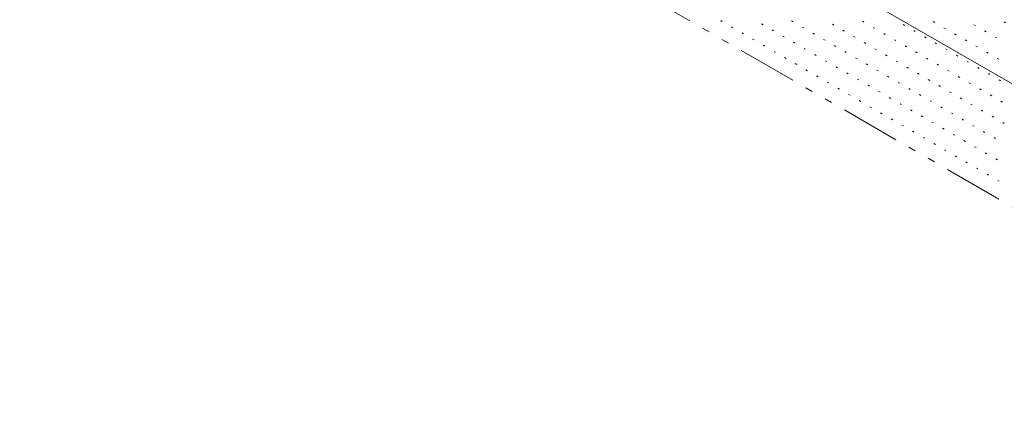
# Model space of a CAD drawing. Units: millimetres. Extents: x -420 to 420, y -297 to 297.
# Drawn here: x -249 to -137, y 23 to 69 of the extents above; entities that cross this region are included whole.
import ezdxf

# ---------------------------------------------------------------- set-up
doc = ezdxf.new("R2010")
doc.units = ezdxf.units.MM
doc.header["$LTSCALE"] = 2
doc.linetypes.add('JWW_PHANTOM1', pattern=[6.773333, 3.386667, -0.846667, 0.423333, -0.846667, 0.423333, -0.846667])
doc.layers.add('階段', color=7, linetype='Continuous')

msp = doc.modelspace()

# ---------------------------------------------------------------- linework, layer by layer
at = {"layer": 'DEFPOINTS', "color": 5, "linetype": 'JWW_PHANTOM1', "lineweight": 5}
msp.add_line((-249.42, 113.38), (-93.53, 23.38), dxfattribs=at)
at = {"layer": '階段', "color": 7, "linetype": 'Continuous', "lineweight": 5}
msp.add_line((-190.7, 93.48), (-103.94, 43.39), dxfattribs=at)
at = {"layer": '階段', "color": 134, "linetype": 'Continuous', "lineweight": 5}
for p, q in [((-169.46, 69.27), (-169.63, 69.37)), ((-168.25, 68.57), (-168.42, 68.67)), ((-164.82, 68.91), (-165, 69.01)), ((-161.4, 69.24), (-161.57, 69.34)), ((-160.19, 68.54), (-160.36, 68.64)), ((-156.76, 68.87), (-156.93, 68.97)), ((-153.34, 69.2), (-153.51, 69.3)), ((-152.12, 68.5), (-152.3, 68.6)), ((-148.7, 68.83), (-148.87, 68.93)), ((-145.27, 69.17), (-145.45, 69.27)), ((-144.06, 68.47), (-144.23, 68.57)), ((-140.64, 68.8), (-140.81, 68.9)), ((-137.21, 69.13), (-137.38, 69.23)), ((-167.04, 67.87), (-167.21, 67.97)), ((-165.82, 67.17), (-166, 67.27)), ((-163.61, 68.21), (-163.78, 68.31)), ((-162.4, 67.51), (-162.57, 67.61)), ((-158.97, 67.84), (-159.15, 67.94)), ((-157.76, 67.14), (-157.93, 67.24)), ((-155.55, 68.17), (-155.72, 68.27)), ((-154.34, 67.47), (-154.51, 67.57)), ((-150.91, 67.8), (-151.08, 67.9)), ((-147.49, 68.13), (-147.66, 68.23)), ((-146.27, 67.43), (-146.45, 67.53)), ((-142.85, 67.77), (-143.02, 67.87)), ((-139.42, 68.1), (-139.6, 68.2)), ((-138.21, 67.4), (-138.38, 67.5)), ((-164.61, 66.47), (-164.78, 66.57)), ((-161.19, 66.81), (-161.36, 66.91)), ((-159.97, 66.11), (-160.15, 66.21)), ((-156.55, 66.44), (-156.72, 66.54)), ((-153.12, 66.77), (-153.3, 66.87)), ((-151.91, 66.07), (-152.08, 66.17)), ((-149.7, 67.1), (-149.87, 67.2)), ((-148.49, 66.4), (-148.66, 66.5)), ((-145.06, 66.73), (-145.23, 66.83)), ((-143.85, 66.03), (-144.02, 66.13)), ((-141.64, 67.07), (-141.81, 67.17)), ((-140.42, 66.37), (-140.6, 66.47)), ((-163.4, 65.77), (-163.57, 65.87)), ((-162.19, 65.07), (-162.36, 65.17)), ((-158.76, 65.41), (-158.93, 65.51)), ((-155.34, 65.74), (-155.51, 65.84)), ((-154.12, 65.04), (-154.3, 65.14)), ((-150.7, 65.37), (-150.87, 65.47)), ((-147.27, 65.7), (-147.45, 65.8)), ((-146.06, 65), (-146.23, 65.1)), ((-142.64, 65.33), (-142.81, 65.43)), ((-139.21, 65.67), (-139.38, 65.77)), ((-138, 64.97), (-138.17, 65.07)), ((-160.97, 64.37), (-161.15, 64.47)), ((-157.55, 64.71), (-157.72, 64.81)), ((-156.34, 64.01), (-156.51, 64.11)), ((-152.91, 64.34), (-153.08, 64.44)), ((-149.49, 64.67), (-149.66, 64.77)), ((-148.27, 63.97), (-148.45, 64.07)), ((-144.85, 64.3), (-145.02, 64.4)), ((-141.42, 64.63), (-141.6, 64.73)), ((-140.21, 63.93), (-140.38, 64.03)), ((-159.76, 63.67), (-159.93, 63.77)), ((-158.55, 62.97), (-158.72, 63.07)), ((-155.12, 63.31), (-155.3, 63.41)), ((-151.7, 63.64), (-151.87, 63.74)), ((-150.49, 62.94), (-150.66, 63.04)), ((-147.06, 63.27), (-147.23, 63.37)), ((-143.64, 63.6), (-143.81, 63.7)), ((-142.42, 62.9), (-142.6, 63)), ((-139, 63.23), (-139.17, 63.33)), ((-157.34, 62.27), (-157.51, 62.37)), ((-156.12, 61.57), (-156.3, 61.67)), ((-153.91, 62.61), (-154.08, 62.71)), ((-152.7, 61.91), (-152.87, 62.01)), ((-149.27, 62.24), (-149.45, 62.34)), ((-148.06, 61.54), (-148.23, 61.64)), ((-145.85, 62.57), (-146.02, 62.67)), ((-144.64, 61.87), (-144.81, 61.97)), ((-141.21, 62.2), (-141.38, 62.3)), ((-137.79, 62.53), (-137.96, 62.63)), ((-154.91, 60.87), (-155.08, 60.97)), ((-151.49, 61.21), (-151.66, 61.31)), ((-150.27, 60.51), (-150.45, 60.61)), ((-146.85, 60.84), (-147.02, 60.94)), ((-143.42, 61.17), (-143.6, 61.27)), ((-142.21, 60.47), (-142.38, 60.57)), ((-140, 61.5), (-140.17, 61.6)), ((-138.79, 60.8), (-138.96, 60.9)), ((-153.7, 60.17), (-153.87, 60.27)), ((-152.49, 59.47), (-152.66, 59.57)), ((-149.06, 59.81), (-149.23, 59.91)), ((-145.64, 60.14), (-145.81, 60.24)), ((-144.42, 59.44), (-144.6, 59.54)), ((-141, 59.77), (-141.17, 59.87)), ((-137.57, 60.1), (-137.75, 60.2)), ((-151.27, 58.77), (-151.45, 58.87)), ((-147.85, 59.11), (-148.02, 59.21)), ((-146.64, 58.41), (-146.81, 58.51)), ((-143.21, 58.74), (-143.38, 58.84)), ((-139.79, 59.07), (-139.96, 59.17)), ((-138.57, 58.37), (-138.75, 58.47)), ((-150.06, 58.07), (-150.23, 58.17)), ((-148.85, 57.37), (-149.02, 57.47)), ((-145.42, 57.71), (-145.6, 57.81)), ((-142, 58.04), (-142.17, 58.14)), ((-140.79, 57.34), (-140.96, 57.44)), ((-137.36, 57.67), (-137.53, 57.77)), ((-147.64, 56.67), (-147.81, 56.77)), ((-146.42, 55.97), (-146.6, 56.07)), ((-144.21, 57.01), (-144.38, 57.11)), ((-143, 56.31), (-143.17, 56.41)), ((-139.57, 56.64), (-139.75, 56.74)), ((-138.36, 55.94), (-138.53, 56.04)), ((-145.21, 55.27), (-145.38, 55.37)), ((-141.79, 55.61), (-141.96, 55.71)), ((-140.57, 54.91), (-140.75, 55.01)), ((-144, 54.57), (-144.17, 54.67)), ((-142.79, 53.87), (-142.96, 53.97)), ((-139.36, 54.21), (-139.53, 54.31)), ((-141.57, 53.17), (-141.75, 53.27)), ((-138.15, 53.51), (-138.32, 53.61)), ((-140.36, 52.47), (-140.53, 52.57)), ((-139.15, 51.77), (-139.32, 51.87)), ((-137.94, 51.07), (-138.11, 51.17))]:
    msp.add_line(p, q, dxfattribs=at)

doc.saveas('drawing.dxf')
